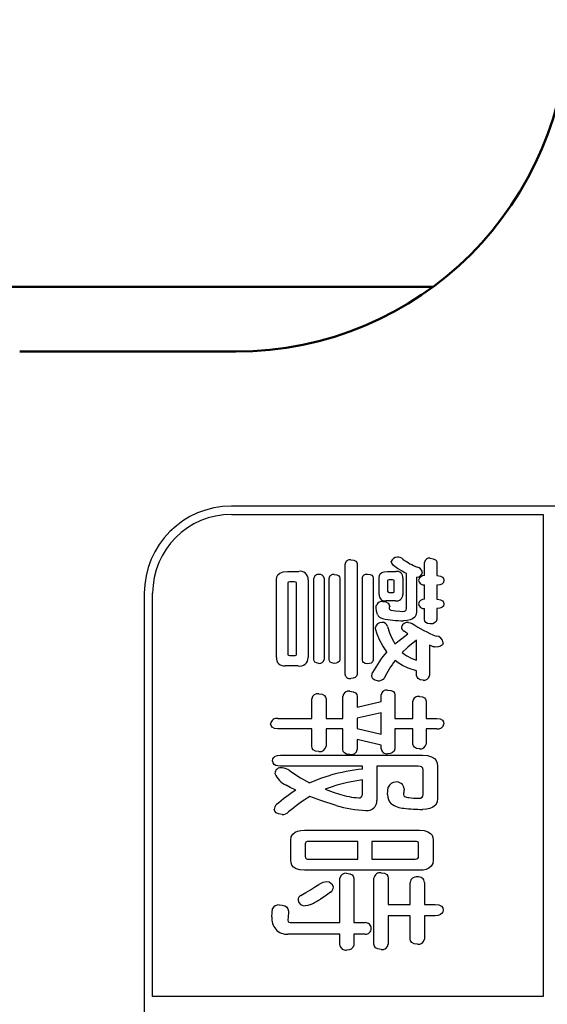
# Model space of a CAD drawing. Units: millimetres. Extents: x -114 to 276, y -177 to 109.
# Drawn here: x 177 to 180, y -24 to -17 of the extents above; entities that cross this region are included whole.
import ezdxf

# ---------------------------------------------------------------- set-up
doc = ezdxf.new("R2010")
doc.units = ezdxf.units.MM
doc.header["$LTSCALE"] = 0.16889

msp = doc.modelspace()

# ---------------------------------------------------------------- linework, layer by layer
at = {"color": 6, "linetype": 'Continuous', "lineweight": 50}
for p, q in [((172.8681825, -18.8667902), (179.6634815, -18.8667902)), ((176.6647084, -19.3382154), (178.2315281, -19.3382154))]:
    msp.add_line(p, q, dxfattribs=at)
at = {"color": 5, "linetype": 'Continuous', "lineweight": 25}
for p, q in [((183.6248267, -20.460083), (178.2012383, -20.460083)), ((178.2012383, -20.5202897), (180.4616896, -20.5202897)), ((180.4616896, -20.5202897), (180.4616896, -24.0201693)), ((179.6015638, -20.9645739), (179.6015638, -20.869904)), ((179.690213, -20.869904), (179.690213, -20.9645739)), ((178.6083603, -20.9342629), (178.6887052, -20.9342629)), ((179.0244096, -21.682072), (179.0244096, -20.880492)), ((179.1130588, -20.880492), (179.1130588, -21.682072)), ((179.3318791, -20.9342629), (179.3935391, -20.9342629)), ((179.470147, -21.2045703), (179.470147, -20.9487955)), ((178.5263546, -21.5599977), (178.5263546, -20.9946772)), ((178.609606, -21.0181371), (178.609606, -21.5365378)), ((178.6552801, -21.0104555), (178.6243463, -21.0104555)), ((178.6727193, -21.5365378), (178.6727193, -21.0181371)), ((178.7572163, -20.9946772), (178.7572163, -21.5599977)), ((178.7989458, -21.5747379), (178.7989458, -20.9840891)), ((178.8726471, -20.9840891), (178.8726471, -21.5747379)), ((178.9089788, -21.5747379), (178.9089788, -20.9840891)), ((178.988078, -20.9840891), (178.988078, -21.5747379)), ((179.1506361, -21.5784749), (179.1506361, -20.9801446)), ((179.2284897, -20.9801446), (179.2284897, -21.5784749)), ((179.2714648, -21.1022189), (179.2714648, -20.9801446)), ((179.3331248, -21.0025664), (179.3331248, -21.078759)), ((179.3680032, -20.9946772), (179.3451662, -20.9946772)), ((179.3814978, -21.078759), (179.3814978, -21.0025664)), ((179.4446111, -20.9801446), (179.4446111, -21.1022189)), ((179.5438484, -20.9762), (179.5438484, -21.2242932)), ((179.690213, -20.9645739), (179.6956108, -20.9645739)), ((177.5684448, -21.0928765), (177.5684448, -31.3975699)), ((177.6286515, -24.0201693), (177.6286515, -21.0928765)), ((179.3451662, -21.0866482), (179.373401, -21.0866482)), ((179.6015638, -21.1362668), (179.6015638, -21.0328774)), ((179.6956108, -21.0339154), (179.690213, -21.0339154)), ((179.690213, -21.0339154), (179.690213, -21.1362668)), ((179.3895946, -21.1481006), (179.3196302, -21.1481006)), ((179.690213, -21.1362668), (179.6956108, -21.1362668)), ((179.6015638, -21.2847076), (179.6015638, -21.2045703)), ((179.6956108, -21.2045703), (179.690213, -21.2045703)), ((179.690213, -21.2045703), (179.690213, -21.2847076)), ((179.2444756, -21.3501045), (179.2444756, -21.342423)), ((179.5438484, -21.5795129), (179.5438484, -21.4341864)), ((179.6378954, -21.4703104), (179.6378954, -21.6899612)), ((178.6243463, -21.544427), (178.6619236, -21.544427)), ((178.6835149, -21.6206196), (178.5907135, -21.6206196)), ((179.5438484, -21.6899612), (179.5438484, -21.6567437)), ((178.7827522, -22.0022057), (178.7827522, -21.8606161)), ((178.8873874, -21.8606161), (178.8873874, -22.0022057)), ((179.0082161, -22.0022057), (179.0082161, -21.8421389)), ((179.1130588, -21.8421389), (179.1130588, -21.9212381)), ((179.1130588, -21.9212381), (179.2862051, -21.8790933)), ((179.2862051, -21.8790933), (179.2862051, -21.8303051)), ((179.3868956, -21.8303051), (179.3868956, -22.0022057)), ((179.5170667, -22.0022057), (179.5170667, -21.8761868)), ((179.6123595, -21.8761868), (179.6123595, -22.0022057)), ((178.5371503, -22.0022057), (178.7827522, -22.0022057)), ((178.8873874, -22.0022057), (179.0082161, -22.0022057)), ((179.2862051, -21.9602686), (179.1130588, -22.0011677)), ((179.1130588, -22.0011677), (179.1130588, -22.0754918)), ((179.2862051, -22.1163909), (179.2862051, -21.9602686)), ((179.3868956, -22.0022057), (179.5170667, -22.0022057)), ((179.6123595, -22.0022057), (179.690213, -22.0022057)), ((178.7827522, -22.0783984), (178.5371503, -22.0783984)), ((178.7827522, -22.2042097), (178.7827522, -22.0783984)), ((179.0082161, -22.0783984), (178.8873874, -22.0783984)), ((178.8873874, -22.0783984), (178.8873874, -22.2042097)), ((179.0082161, -22.2268391), (179.0082161, -22.0783984)), ((179.1130588, -22.0754918), (179.2862051, -22.1163909)), ((179.5170667, -22.0783984), (179.3868956, -22.0783984)), ((179.3868956, -22.0783984), (179.3868956, -22.2228945)), ((179.5170667, -22.188639), (179.5170667, -22.0783984)), ((179.690213, -22.0783984), (179.6123595, -22.0783984)), ((179.6123595, -22.0783984), (179.6123595, -22.188639)), ((179.2862051, -22.1965281), (179.1130588, -22.1554215)), ((179.1130588, -22.1554215), (179.1130588, -22.2268391)), ((179.2862051, -22.2228945), (179.2862051, -22.1965281)), ((178.5572884, -22.2687762), (179.5855779, -22.2687762)), ((179.1506361, -22.3487058), (178.5572884, -22.3487058)), ((179.1506361, -22.3702972), (179.1506361, -22.3487058)), ((179.5546441, -22.3487058), (179.2552713, -22.3487058)), ((179.2552713, -22.3487058), (179.2552713, -22.5967991)), ((179.5907681, -22.5546544), (179.5907681, -22.3761103)), ((179.6956108, -22.3487058), (179.6956108, -22.4747248)), ((179.1506361, -22.5546544), (179.1506361, -22.4483584)), ((179.6956108, -22.4747248), (179.6956108, -22.5820588)), ((178.7304347, -22.8143738), (179.5639865, -22.8143738)), ((178.6309898, -23.031118), (178.6309898, -22.8866218)), ((178.7358325, -22.9129882), (178.7358325, -23.0047516)), ((179.1184567, -22.894511), (178.7626141, -22.894511)), ((179.1184567, -23.0242669), (179.1184567, -22.894511)), ((179.2189396, -22.894511), (179.2189396, -23.0242669)), ((179.5330527, -22.894511), (179.2189396, -22.894511)), ((179.5585886, -23.0047516), (179.5585886, -22.9129882)), ((179.664677, -22.8866218), (179.664677, -23.031118)), ((178.7626141, -23.0242669), (179.1184567, -23.0242669)), ((179.2189396, -23.0242669), (179.5330527, -23.0242669)), ((179.5639865, -23.1044041), (178.7304347, -23.1044041)), ((178.988078, -23.4849522), (178.988078, -23.1608739)), ((179.0875229, -23.1608739), (179.0875229, -23.4849522)), ((179.2338875, -23.6423201), (179.2338875, -23.1608739)), ((179.3385227, -23.1608739), (179.3385227, -23.3522898)), ((179.4969286, -23.3522898), (179.4969286, -23.1922229)), ((179.6015638, -23.1922229), (179.6015638, -23.3522898)), ((179.3385227, -23.3522898), (179.4969286, -23.3522898)), ((179.6015638, -23.3522898), (179.6794173, -23.3522898)), ((178.6150038, -23.401078), (178.6150038, -23.4079291)), ((179.4969286, -23.436164), (179.3385227, -23.436164)), ((179.3385227, -23.436164), (179.3385227, -23.6423201)), ((179.4969286, -23.60412), (179.4969286, -23.436164)), ((179.6794173, -23.436164), (179.6015638, -23.436164)), ((179.6015638, -23.436164), (179.6015638, -23.60412)), ((178.6363876, -23.4849522), (178.988078, -23.4849522)), ((179.0875229, -23.4849522), (179.1707742, -23.4849522)), ((178.988078, -23.569034), (178.609606, -23.569034)), ((178.988078, -23.6489636), (178.988078, -23.569034)), ((179.1707742, -23.569034), (179.0875229, -23.569034)), ((179.0875229, -23.569034), (179.0875229, -23.6489636)), ((180.4616896, -24.0201693), (177.6286515, -24.0201693))]:
    msp.add_line(p, q, dxfattribs=at)
for points in [[(179.065915, -20.8503887), (179.0880605, -20.8531137), (179.1032127, -20.8602608), (179.1102591, -20.8689964), (179.1130588, -20.880492)], [(179.3760768, -20.8923258), (179.3630415, -20.8751184), (179.3599064, -20.8620148)], [(179.6432792, -20.8385549), (179.6647899, -20.8417895), (179.6797707, -20.8493641), (179.686988, -20.8583245), (179.690213, -20.869904)], [(178.5263378, -20.9946772), (178.5292179, -20.9742276), (178.5378025, -20.9579883), (178.5521003, -20.9459591), (178.5762747, -20.9371869), (178.6083603, -20.9342629)], [(179.2714443, -20.9801446), (179.2735699, -20.9646398), (179.2798852, -20.9523116), (179.2904107, -20.9431681), (179.3082209, -20.9364914), (179.3318791, -20.9342629)], [(179.4446105, -20.9353009), (179.4059379, -20.912616), (179.3761, -20.8923258)], [(179.4701131, -20.9487955), (179.4547726, -20.9413122), (179.4446111, -20.9353009)], [(178.6243252, -21.0104555), (178.613317, -21.01235), (178.610537, -21.0147472), (178.609606, -21.0181371)], [(178.6727082, -21.0181371), (178.6716293, -21.0147472), (178.6683595, -21.01235), (178.6552801, -21.0104555)], [(178.9450831, -20.9566847), (178.9647951, -20.9595866), (178.9785302, -20.9661995), (178.9851429, -20.9739988), (178.988078, -20.9840891)], [(179.1506124, -20.9801446), (179.1539705, -20.9677931), (179.1625785, -20.9593206), (179.1730415, -20.9553671), (179.1867602, -20.9537782)], [(179.186747, -20.9537782), (179.2063197, -20.9562103), (179.219711, -20.9624784), (179.2259591, -20.9701123), (179.2284897, -20.9801446)], [(179.3451504, -20.9946772), (179.3354335, -20.9971799), (179.3331248, -21.0025664)], [(179.3814647, -21.0025664), (179.3806447, -20.9991441), (179.3780982, -20.9966755), (179.3680032, -20.9946772)], [(179.6955775, -20.9645739), (179.7176449, -20.9680083), (179.732788, -20.9762007), (179.7398165, -20.9859577), (179.7425306, -20.9986218)], [(179.7425238, -20.9986218), (179.7383264, -21.0148005), (179.7271454, -21.0260533), (179.7135015, -21.0314747), (179.6956108, -21.0339154)], [(179.3331175, -21.078759), (179.3368723, -21.0850983), (179.3451662, -21.0866482)], [(179.3733828, -21.0866482), (179.3799303, -21.0841455), (179.3814978, -21.078759)], [(179.2967673, -21.1520452), (179.3209894, -21.1557771), (179.3377908, -21.1648804), (179.3458221, -21.1758011), (179.3493183, -21.1900377)], [(179.6955775, -21.1362668), (179.7176449, -21.1397963), (179.732788, -21.1479977), (179.7398165, -21.1577727), (179.7425306, -21.1705224)], [(179.2498569, -21.1979268), (179.2515948, -21.1857162), (179.2552713, -21.174467)], [(179.2591959, -21.2467151), (179.2516821, -21.2226962), (179.2498734, -21.1979268)], [(179.3438932, -21.1979268), (179.3451289, -21.204556), (179.3478651, -21.2085149)], [(179.349317, -21.1900377), (179.3449205, -21.1949099), (179.3439205, -21.1979268)], [(179.3478443, -21.2085149), (179.352176, -21.213473), (179.3572075, -21.2164041)], [(179.3571833, -21.2164041), (179.3727354, -21.2193114), (179.3895946, -21.2211791)], [(179.3895824, -21.2211791), (179.4213307, -21.2236903), (179.4446111, -21.2242932)], [(179.4446105, -21.2242932), (179.4569092, -21.2227352), (179.4652033, -21.2180795), (179.4689111, -21.212266), (179.470147, -21.2045703)], [(179.5438191, -21.2242932), (179.5405279, -21.2473876), (179.5305667, -21.2657428), (179.5139646, -21.2793507), (179.4962613, -21.286707), (179.4744583, -21.2911236), (179.4485556, -21.2925967)], [(179.7425238, -21.1705224), (179.7383264, -21.1861364), (179.7271454, -21.1970354), (179.7135015, -21.2022733), (179.6956108, -21.2045703)], [(179.4860971, -21.3042229), (179.4975173, -21.3071859), (179.5116689, -21.312112)], [(179.6432792, -21.3160566), (179.6236986, -21.3127316), (179.6102565, -21.3051799), (179.604011, -21.2962635), (179.6015638, -21.2847076)], [(179.6901896, -21.2847076), (179.6854162, -21.2989565), (179.6741464, -21.3089357), (179.6607329, -21.313799), (179.6432933, -21.3160566)], [(179.2780894, -21.4350168), (179.2575859, -21.3891479), (179.2444756, -21.3501045)], [(179.3331175, -21.3345338), (179.3479357, -21.3809779), (179.3613597, -21.413633)], [(179.4807092, -21.3883047), (179.4657374, -21.377266), (179.4539535, -21.3685818)], [(179.3276937, -21.5180606), (179.2983261, -21.4737844), (179.2781083, -21.4350168)], [(179.3613499, -21.413633), (179.3753529, -21.4412954), (179.3868956, -21.4605528)], [(179.3868884, -21.4605528), (179.4361493, -21.4210146), (179.4807351, -21.3883047)], [(179.5438191, -21.4341864), (179.4812626, -21.4835967), (179.4392132, -21.5228356)], [(179.6646511, -21.4808985), (179.6496793, -21.4746622), (179.6378954, -21.4703104)], [(179.6794139, -21.483805), (179.672857, -21.4829508), (179.664677, -21.4808985)], [(179.7371, -21.4526636), (179.7315916, -21.4672846), (179.7177768, -21.4773156), (179.7011359, -21.4819771), (179.6794173, -21.483805)], [(178.6095983, -21.5365378), (178.610537, -21.5399601), (178.613317, -21.5424287), (178.6243463, -21.544427)], [(178.6618966, -21.544427), (178.6706517, -21.5419243), (178.6727193, -21.5365378)], [(178.8350627, -21.6019348), (178.8181747, -21.5990374), (178.8065532, -21.5924564), (178.8011217, -21.5847192), (178.7989458, -21.5747379)], [(178.9450831, -21.6019348), (178.9282077, -21.5990374), (178.9165862, -21.5924564), (178.9111547, -21.5847192), (178.9089788, -21.5747379)], [(178.9880423, -21.5747379), (178.9837042, -21.5870524), (178.9733732, -21.5957262), (178.9610769, -21.5999693), (178.9451028, -21.6019348)], [(179.186747, -21.6058793), (179.1698651, -21.6029775), (179.1582436, -21.5963645), (179.152812, -21.5885652), (179.1506361, -21.5784749)], [(179.228485, -21.5784749), (179.2246254, -21.5909195), (179.2147219, -21.5996531), (179.2026504, -21.6039117), (179.1867602, -21.6058793)], [(179.4404439, -21.616675), (179.4102402, -21.5976733), (179.3881413, -21.580551)], [(179.4391867, -21.5228356), (179.4576182, -21.5380565), (179.4726383, -21.5483715)], [(179.4726274, -21.5483715), (179.5102876, -21.5671919), (179.5438484, -21.5795129)], [(179.5438191, -21.6567437), (179.482353, -21.6359197), (179.4404589, -21.616675)], [(179.1130409, -21.682072), (179.1087597, -21.6958511), (179.0975697, -21.7054855), (179.0839077, -21.7101835), (179.0659315, -21.712383)], [(179.2189306, -21.6936981), (179.220661, -21.6800483), (179.2243375, -21.6683698)], [(179.2606686, -21.7279537), (179.2405722, -21.7236357), (179.2270185, -21.7152161), (179.2209593, -21.7057232), (179.2189396, -21.6936981)], [(179.5907655, -21.7240091), (179.5692715, -21.7205747), (179.5542907, -21.7123822), (179.5470733, -21.7026253), (179.5438484, -21.6899612)], [(179.0605272, -21.8039387), (179.0847298, -21.8078008), (179.1015313, -21.8169639), (179.1095625, -21.8279), (179.1130588, -21.8421389)], [(179.3331175, -21.7962572), (179.3579209, -21.7993149), (179.3751269, -21.8074237), (179.3833391, -21.8173204), (179.3868956, -21.8303051)], [(178.8350627, -21.8226236), (178.8592615, -21.8263556), (178.876031, -21.8354588), (178.8840002, -21.8463795), (178.8873874, -21.8606161)], [(179.5639698, -21.8421389), (179.5862131, -21.8451966), (179.6016583, -21.8533053), (179.609072, -21.8632021), (179.6123595, -21.8761868)], [(179.6901896, -22.0022057), (179.7142791, -22.0059377), (179.7310207, -22.015041), (179.7390365, -22.0259616), (179.7425306, -22.0401982)], [(178.5371494, -22.0783984), (178.5129587, -22.0745363), (178.4961891, -22.0653732), (178.4882199, -22.0544371), (178.4848327, -22.0401982)], [(178.8350627, -22.2424098), (178.8110037, -22.2385477), (178.7942621, -22.2293846), (178.7862463, -22.2184485), (178.7827522, -22.2042097)], [(179.0605272, -22.2648316), (179.0364676, -22.2610645), (179.0197259, -22.2519105), (179.0117101, -22.2409924), (179.0082161, -22.2268391)], [(179.3868884, -22.2228945), (179.3815617, -22.2389783), (179.3686806, -22.2502221), (179.3532474, -22.2556254), (179.3331248, -22.2579805)], [(179.5639698, -22.2228945), (179.5424547, -22.2193651), (179.5274231, -22.2111637), (179.5202084, -22.2013887), (179.5170667, -22.188639)], [(178.4995421, -22.3107133), (178.5015899, -22.2964924), (178.5076354, -22.2852149), (178.5177012, -22.2768727), (178.5347148, -22.2707981), (178.5572884, -22.2687762)], [(179.5855572, -22.2687762), (179.6227972, -22.2715554), (179.6523692, -22.2798985), (179.674286, -22.2938135), (179.6861305, -22.3086609), (179.6932401, -22.326957), (179.6956108, -22.3487058)], [(178.5572641, -22.3487058), (178.537778, -22.347382), (178.5222689, -22.3434105), (178.5107692, -22.3367914), (178.5023743, -22.3255912), (178.499573, -22.3107133)], [(179.5907655, -22.3761103), (179.587936, -22.3629123), (179.5794396, -22.3540113), (179.5687902, -22.3500322), (179.5546441, -22.3487058)], [(178.623068, -22.3819233), (178.7022498, -22.4332396), (178.768012, -22.4689117)], [(178.7680017, -22.4689117), (178.8488826, -22.4357633), (178.9183212, -22.4141028)], [(179.1506124, -22.4483584), (179.0435122, -22.4674857), (178.9652409, -22.4863509)], [(178.6673204, -22.523513), (178.6276438, -22.5032363), (178.5975646, -22.4863509)], [(178.8794947, -22.5166619), (178.9378032, -22.5376586), (178.985379, -22.5527859)], [(178.9652337, -22.4863509), (178.9165314, -22.5026375), (178.8794982, -22.5166619)], [(179.3331175, -22.5546544), (179.3348462, -22.5276221), (179.3385227, -22.5021292)], [(179.4539495, -22.5127173), (179.4539535, -22.5164004), (179.4539535, -22.5195684)], [(178.9600254, -22.6337536), (178.8499101, -22.5988194), (178.7692576, -22.5683566)], [(179.4485257, -22.5546544), (179.4510948, -22.5634019), (179.4566524, -22.5683566)], [(179.5546308, -22.5820588), (179.5720414, -22.5799103), (179.5837745, -22.5734648), (179.5890197, -22.565386), (179.5907681, -22.5546544)], [(179.6955775, -22.5820588), (179.6917709, -22.6091588), (179.6802566, -22.6306948), (179.6610759, -22.646659), (179.6406324, -22.6552881), (179.6154651, -22.6604684), (179.5855779, -22.6621961)], [(178.5680758, -22.7001886), (178.5423626, -22.6956681), (178.5241063, -22.6863466), (178.5149634, -22.675708), (178.5103687, -22.6621961)], [(178.6309702, -22.8866218), (178.6344607, -22.8621667), (178.6448683, -22.8427464), (178.6622043, -22.828361), (178.6806807, -22.8205903), (178.7034255, -22.8159279), (178.7304347, -22.8143738)], [(179.5639698, -22.8143738), (179.5980435, -22.8168912), (179.6251043, -22.8244435), (179.6451608, -22.8370308), (179.6560006, -22.8504528), (179.6625073, -22.8669832), (179.664677, -22.8866218)], [(178.7626138, -22.894511), (178.7497161, -22.8959362), (178.7410174, -22.9002482), (178.7371287, -22.905697), (178.7358325, -22.9129882)], [(179.5585819, -22.9129882), (179.5565866, -22.9040293), (179.5505806, -22.8980432), (179.5430526, -22.8953896), (179.5330527, -22.894511)], [(178.7358182, -23.0047516), (178.7379322, -23.0141803), (178.7442312, -23.0205112), (178.7521264, -23.0233302), (178.7626141, -23.0242669)], [(179.5330434, -23.0242669), (179.5453508, -23.0227486), (179.5536449, -23.0181755), (179.5573527, -23.0124216), (179.5585886, -23.0047516)], [(178.7304303, -23.1044041), (178.6967993, -23.1018446), (178.6700733, -23.0941715), (178.6502648, -23.0813929), (178.6395591, -23.0677762), (178.6331327, -23.0510166), (178.6309898, -23.031118)], [(179.6646511, -23.031118), (179.6611627, -23.0558989), (179.6506249, -23.0755934), (179.6330718, -23.0901934), (179.614364, -23.0980856), (179.5913342, -23.1028238), (179.5639865, -23.1044041)], [(179.0352042, -23.1268259), (179.0592714, -23.1302604), (179.076013, -23.1384528), (179.0840288, -23.1482098), (179.0875229, -23.1608739)], [(179.2861712, -23.1228814), (179.3102712, -23.1266133), (179.3270128, -23.1357166), (179.3350286, -23.1466373), (179.3385227, -23.1608739)], [(178.7733896, -23.2457861), (178.8099345, -23.2230144), (178.8350698, -23.2067556)], [(178.7048918, -23.2868928), (178.7403491, -23.2653402), (178.7734098, -23.2457861)], [(178.9197601, -23.264471), (178.8806936, -23.2917126), (178.8458655, -23.3132592)], [(178.5464884, -23.3562343), (178.5688319, -23.3583642), (178.5867873, -23.3633588), (178.6003589, -23.3712181), (178.610726, -23.3841585), (178.6150038, -23.401078)], [(178.7773407, -23.3522898), (178.7544827, -23.3609504), (178.7358325, -23.3630855)], [(179.6794139, -23.3522898), (179.7061784, -23.3563544), (179.7247088, -23.3664193), (179.7334764, -23.3785011), (179.7371327, -23.3942269)], [(178.4941542, -23.4430151), (178.4958966, -23.4130197), (178.499573, -23.3826007)], [(178.6149862, -23.4079291), (178.6112874, -23.4420959), (178.609606, -23.4664749)], [(179.7371, -23.3942269), (179.7315916, -23.4133238), (179.7177768, -23.4266863), (179.7011359, -23.4331802), (179.6794173, -23.436164)], [(178.6095983, -23.4664749), (178.6117057, -23.4754338), (178.6180047, -23.48142), (178.6258999, -23.4840736), (178.6363876, -23.4849522)], [(179.0875024, -23.6489636), (179.0822911, -23.6651424), (179.0697349, -23.6763951), (179.054731, -23.6818165), (179.0352053, -23.6842572)], [(179.2861712, -23.6803126), (179.2620134, -23.6761688), (179.2452439, -23.6669311), (179.2372747, -23.6561527), (179.2338875, -23.6423201)], [(179.5492429, -23.6423201), (179.5250546, -23.6380813), (179.508285, -23.6288346), (179.5003158, -23.6180382), (179.4969286, -23.60412)]]:
    msp.add_lwpolyline(points, dxfattribs=at)
at = {"color": 6, "linetype": 'Continuous', "lineweight": 50}
msp.add_arc((178.2315283, -16.9277218), 2.4104925, 270, 0, dxfattribs=at)
at = {"color": 5, "linetype": 'Continuous', "lineweight": 25}
for centre, radius, start, end in [((178.2013136, -21.0929518), 0.6328688, 90.00723744, 179.99317956), ((178.2013445, -21.0929875), 0.5726978, 90.01062448, 179.98889614), ((179.0601271, -20.8860903), 0.0361704, 80.76560655, 171.096211), ((179.4071272, -20.8814675), 0.0510976, 96.16931011, 157.62319727), ((179.4070492, -20.8823292), 0.0519484, 43.69216847, 96.00422171), ((179.7502387, -20.4142986), 0.5292998, 234.73072725, 247.6828663), ((179.637702, -20.8745864), 0.0364627, 81.17938117, 172.6218097), ((178.698362, -20.9923634), 0.0588997, 357.7486298, 99.44921572), ((179.4004034, -20.9779868), 0.0442603, 357.20557618, 98.92934441), ((179.5456638, -20.9363024), 0.0399388, 267.39467851, 357.26603667), ((179.5390967, -20.9511121), 0.0482393, 15.51629414, 77.85822297), ((178.8305306, -20.9882329), 0.0318731, 81.81243487, 172.52997685), ((178.8401034, -20.9892467), 0.0329498, 9.00539892, 98.79968552), ((178.9405716, -20.9882581), 0.0318968, 81.83311549, 172.48995172), ((179.5986464, -21.005045), 0.0405761, 85.87697959, 170.8917972), ((179.5973261, -20.994106), 0.0389998, 186.64921374, 276.20462972), ((179.2954417, -21.1992471), 0.0472213, 88.36004263, 148.34752371), ((179.3136799, -21.1061225), 0.0423952, 174.71697034, 278.0433166), ((179.3980696, -21.1023376), 0.0465411, 259.50808455, 0.14616104), ((179.5981514, -21.1760786), 0.0399577, 85.10102046, 172.00704806), ((179.5978483, -21.1651121), 0.0396307, 187.84642254, 275.34676487), ((179.2901869, -21.3506542), 0.0464529, 88.25315133, 169.79365348), ((179.304378, -21.2275029), 0.0490787, 203.04506393, 261.07915568), ((179.2922016, -21.3469977), 0.0427791, 16.93901831, 90.81254214), ((179.4422222, -20.6487882), 0.6438394, 256.94549941, 270.56096359), ((179.4804949, -21.3527139), 0.0488177, 83.36798309, 163.04592101), ((179.4673529, -21.3378323), 0.0335438, 181.1037213, 246.44802812), ((180.0207377, -20.5606113), 0.9077104, 235.88443314, 248.27965073), ((179.6832494, -21.4580001), 0.054147, 5.65602413, 88.35710352), ((179.9372953, -22.0481522), 0.8078185, 138.98918917, 151.95704557), ((178.5831937, -21.5641278), 0.0569889, 175.84393956, 277.5736577), ((178.6952318, -21.5597789), 0.0619586, 259.09928617, 359.79772426), ((178.8394259, -21.568411), 0.0338056, 262.59649669, 349.21307353), ((180.0484217, -22.0743653), 0.8245389, 143.20902354, 153.95915377), ((179.0603008, -21.6764981), 0.0363214, 188.82753113, 278.89195454), ((179.266837, -21.6680877), 0.0601828, 264.11763571, 312.60728242), ((179.5969397, -21.6829168), 0.0415531, 261.45866934, 350.23975468), ((179.053708, -21.8495443), 0.0461135, 81.48786669, 170.75881234), ((179.326302, -21.8362477), 0.0405684, 80.31790216, 171.57682574), ((178.8279859, -21.867915), 0.0458421, 81.1105045, 170.83843471), ((179.5571485, -21.8820773), 0.0405196, 80.28442806, 171.64109202), ((178.5298866, -22.0472423), 0.0456185, 80.83802883, 171.11735745), ((179.6970572, -22.0328537), 0.046056, 261.45388057, 350.8239284), ((178.8421048, -22.1971497), 0.0458036, 261.16502079, 351.13325978), ((179.0676602, -22.2194009), 0.0459863, 261.08486615, 350.69161067), ((179.3264574, -22.21798), 0.0405512, 186.96095465, 279.45310963), ((179.5704745, -22.1807824), 0.042609, 261.24159163, 349.37457451), ((178.5593027, -22.4034372), 0.0437872, 78.43105329, 178.74311102), ((178.5568096, -22.4710167), 0.1110501, 53.34845743, 84.1772391), ((179.3217088, -23.915784), 1.5549261, 96.31645753, 105.03727074), ((178.6601689, -22.3431409), 0.1563099, 202.3091034, 246.37562673), ((179.3924799, -22.5211253), 0.0572198, 91.64204941, 160.61067494), ((179.3986264, -22.5190729), 0.0556909, 6.55304943, 98.03761219), ((179.6804435, -22.5723453), 0.2325617, 166.88318201, 175.63731196), ((179.4362748, -23.7090298), 1.4130603, 122.9683675, 130.08682942), ((179.4608931, -23.6801064), 1.3093492, 121.88762345, 130.24354429), ((179.1485641, -22.0518261), 0.5268777, 251.95408146, 267.28934653), ((179.1279479, -22.5558094), 0.0227176, 259.06147627, 2.9142396), ((179.4213369, -22.5577365), 0.0882659, 177.99888129, 225.86902201), ((179.4901172, -22.5104216), 0.0669101, 239.98144236, 267.83215588), ((179.5472562, -22.212355), 0.3697777, 260.71116354, 271.14480439), ((178.5679478, -22.6682336), 0.0579096, 135.90959576, 174.0155919), ((179.1979214, -21.8752066), 0.7949692, 252.58923907, 268.43073934), ((179.1860229, -22.6012179), 0.0693628, 261.83533532, 3.6525087), ((179.4561316, -22.4936846), 0.1596598, 232.93730301, 268.23701131), ((179.5779795, -21.7614958), 0.9007322, 261.91216756, 270.48202652), ((178.568691, -22.6355285), 0.0646629, 269.46219747, 315.72078737), ((179.0290585, -23.1680003), 0.0416306, 81.50918074, 170.14347516), ((179.2789397, -23.1679121), 0.045613, 80.83470685, 171.12369751), ((179.5422982, -23.1984813), 0.0458189, 81.27797352, 172.14937693), ((179.556934, -23.1974659), 0.0449367, 6.70032109, 99.8548977), ((178.9029279, -23.3193643), 0.1314777, 94.42439108, 121.07583224), ((178.8892609, -23.2408755), 0.0527151, 16.08418672, 86.16707449), ((178.8860716, -23.2222981), 0.0539855, 308.63045234, 355.77987038), ((178.721586, -23.3211469), 0.0381026, 115.97361549, 179.69005862), ((178.5422165, -23.4036053), 0.0475636, 84.8418011, 153.79332579), ((178.7325372, -23.3136298), 0.0495644, 188.48233914, 273.79556161), ((178.4878455, -22.7647124), 0.6550286, 296.23021376, 303.12929677), ((178.6037193, -23.4585501), 0.1106402, 171.92839331, 273.04595313), ((179.1723116, -23.5263674), 0.0414442, 358.99145864, 92.14146129), ((179.1725068, -23.5278481), 0.0412224, 267.59121132, 1.04412589), ((179.028687, -23.6438496), 0.0409298, 187.1776879, 279.16202378), ((179.2925103, -23.633998), 0.0467419, 262.2474748, 349.744123), ((179.5553837, -23.5958268), 0.0468966, 262.48002851, 349.81428609)]:
    msp.add_arc(centre, radius, start, end, dxfattribs=at)

doc.saveas('drawing.dxf')
